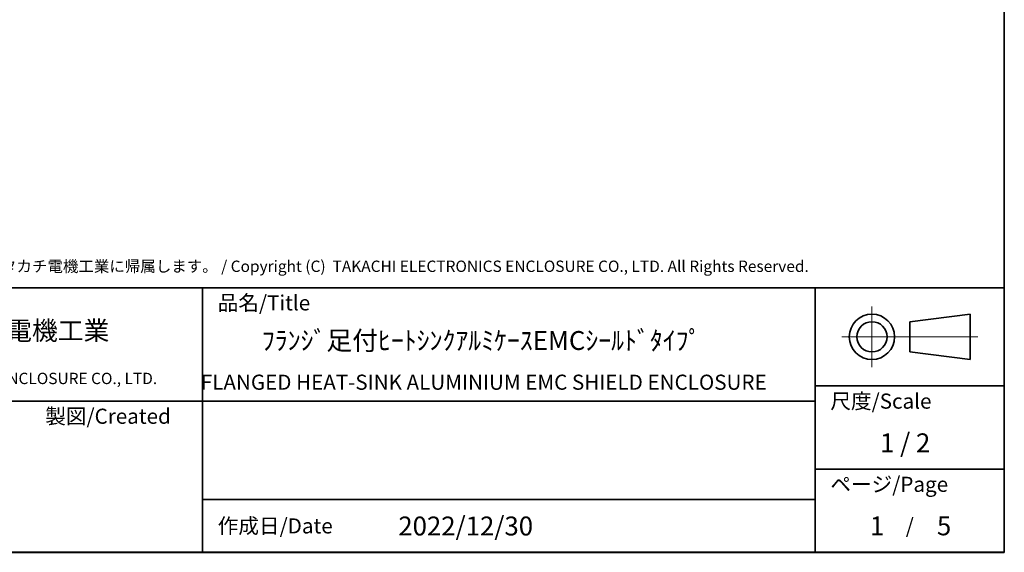
# Model space of a CAD drawing. Units: millimetres. Extents: x 29 to 3979, y 16 to 718.
# Drawn here: x 551 to 811, y 16 to 157 of the extents above; entities that cross this region are included whole.
import ezdxf

# ---------------------------------------------------------------- set-up
doc = ezdxf.new("R2010")
doc.units = ezdxf.units.MM
doc.header["$LTSCALE"] = 2
doc.layers.add('Border (ISO)', color=7, linetype='Continuous', lineweight=35)
doc.layers.add('Title (ISO)', color=7, linetype='Continuous', lineweight=35)
doc.styles.add('Note Text (TK)', font='MS PGothic.ttf')
doc.styles.add('takachi1', font='MS PGothic.ttf', dxfattribs={"height": 2.5})
doc.styles.add('文字スタイル67', font='arial.ttf')

# ---------------------------------------------------------------- blocks, each defined once
blk = doc.blocks.new('図面枠 tk図枠')
at = {"layer": 'Border (ISO)'}
for p in [(405.5, 289), (14.5, 8)]:
    blk.add_line(p, (405.5, 8), dxfattribs=at)
blk = doc.blocks.new('表題欄 tk表題欄')
at = {"layer": 'Title (ISO)'}
for p, q in [((74.71, 244.05), (255.71, 244.05)), ((149.71, 244.05), (149.71, 209.05)), ((230.71, 244.05), (230.71, 209.05)), ((255.71, 244.05), (255.71, 209.05)), ((243.21, 239.55), (251.21, 240.55)), ((243.21, 239.55), (243.21, 235.55)), ((251.21, 234.55), (251.21, 240.55)), ((243.21, 235.55), (251.21, 234.55)), ((230.71, 231.05), (255.71, 231.05)), ((74.71, 229.05), (230.71, 229.05)), ((230.71, 220.05), (255.71, 220.05)), ((149.71, 216.05), (230.71, 216.05)), ((255.71, 209.05), (74.71, 209.05))]:
    blk.add_line(p, q, dxfattribs=at)
at = {"layer": 'Title (ISO)', "color": 4, "linetype": 'Continuous', "lineweight": 18, "true_color": 0x00ffff}
for p, q in [((238.21, 241.55), (238.21, 233.55)), ((252.21, 237.55), (234.21, 237.55))]:
    blk.add_line(p, q, dxfattribs=at)
at = {"layer": 'Title (ISO)'}
for radius in [3, 2]:
    blk.add_circle((238.21, 237.55), radius, dxfattribs=at)
at = {"layer": 'Title (ISO)', "color": 1, "true_color": 0xff0000, "char_height": 2, "line_spacing_factor": 1.5, "style": 'Note Text (TK)'}
for s, insert, attachment_point in [('\\fＭＳ Ｐゴシック|b0|i0;{\\H2.0000;品名/Title}', (151.71, 242.05), 4), ('\\fＭＳ Ｐゴシック|b0|i0;{\\H2.0000;尺度/Scale}', (232.71, 229.05), 4), ('\\fＭＳ Ｐゴシック|b0|i0;{\\H2.0000;製図/Created}', (137.21, 227.05), 5), ('\\fＭＳ Ｐゴシック|b0|i0;{\\H2.0000;ページ/Page}', (232.71, 218.05), 4), ('\\fＭＳ Ｐゴシック|b0|i0;{\\H2.0000;作成日/Date}', (151.71, 212.55), 4)]:
    blk.add_mtext(s, dxfattribs=dict(at, insert=insert, attachment_point=attachment_point))
at = {"layer": 'Title (ISO)', "color": 7, "line_spacing_factor": 1.5, "style": 'Note Text (TK)'}
for s, insert, char_height, attachment_point in [('株式会社タカチ電機工業', (99.87, 238.05), 2.5, 4), ('\\fArial|b0|i0;{\\H1.4986;TAKACHI ELECTRONICS ENCLOSURE CO., LTD.}', (99.87, 232.05), 1.4986, 4), ('\\fＭＳ Ｐゴシック|b0|i0;{\\H2.0000;/}', (243.21, 212.55), 2, 5)]:
    blk.add_mtext(s, dxfattribs=dict(at, insert=insert, char_height=char_height, attachment_point=attachment_point))
at = {"layer": 'Title (ISO)', "color": 7}
for tag, p, height, style in [('<品名>_001', (157.55, 235.82), 2.5, 'Note Text (TK)'), ('<Title>_001', (157.48, 230.55), 2, '文字スタイル67'), ('<尺度>_001', (239.27, 222.28), 2.5, 'Note Text (TK)'), ('作成日_001', (175.64, 211.28), 2.5, 'Note Text (TK)'), ('<ページ_No.>_001', (237.95, 211.3), 2.5, 'Note Text (TK)'), ('<総ページ数>_001', (246.8, 211.3), 2.5, 'Note Text (TK)')]:
    blk.add_attdef(tag, p, '', height=height, dxfattribs=dict(at, style=style))

msp = doc.modelspace()

# ---------------------------------------------------------------- block references
at = {"xscale": 2, "yscale": 2, "zscale": 2}
msp.add_blockref('図面枠 tk図枠', (0, 0), dxfattribs=at)
ref = msp.add_blockref('表題欄 tk表題欄', (299.5824, -402.1055), dxfattribs=dict(xscale=2, yscale=2, zscale=2))
ref.add_attrib('<品名>_001', 'ﾌﾗﾝｼﾞ足付ﾋｰﾄｼﾝｸｱﾙﾐｹｰｽEMCｼｰﾙﾄﾞﾀｲﾌﾟ', (614.6875, 69.5284), dxfattribs={"layer": 'Title (ISO)', "color": 7, "height": 5, "style": 'Note Text (TK)'})
ref.add_attrib('<尺度>_001', '1 / 2', (778.1307, 42.4574), dxfattribs={"layer": 'Title (ISO)', "color": 7, "height": 5, "style": 'Note Text (TK)'})
ref.add_attrib('作成日_001', '2022/12/30', (650.7614, 20.4574), dxfattribs={"layer": 'Title (ISO)', "color": 7, "height": 5, "style": 'Note Text (TK)'})
ref.add_attrib('<Title>_001', 'FLANGED HEAT-SINK ALUMINIUM EMC SHIELD ENCLOSURE', (598.5416, 58.9986), dxfattribs={"layer": 'Title (ISO)', "color": 7, "height": 4, "style": '文字スタイル67'})
ref.add_attrib('<ページ_No.>_001', '1', (775.4801, 20.5), dxfattribs={"layer": 'Title (ISO)', "color": 7, "height": 5, "style": 'Note Text (TK)'})
ref.add_attrib('<総ページ数>_001', '5', (793.1818, 20.5), dxfattribs={"layer": 'Title (ISO)', "color": 7, "height": 5, "style": 'Note Text (TK)'})

# ---------------------------------------------------------------- texts
at = {"insert": (455.6632, 93.1632), "char_height": 3, "attachment_point": 1, "style": 'takachi1'}
msp.add_mtext_dynamic_manual_height_columns('{\\fMeiryo UI|b0|i0|c128|p50;本図面および付帯する部品図の著作権は株式会社タカチ電機工業に帰属します。 / Copyright (C)  TAKACHI ELECTRONICS ENCLOSURE CO., LTD. All Rights Reserved.}', width=379.336758, gutter_width=25, heights=[0], dxfattribs=at)

doc.saveas('drawing.dxf')
